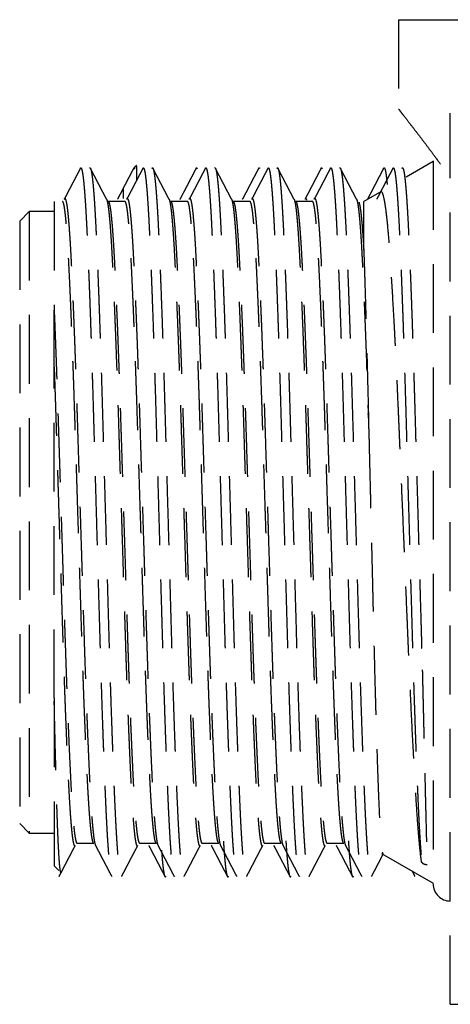
# Model space of a CAD drawing. Units: millimetres. Extents: x 35152 to 38271, y 314 to 2737.
# Drawn here: x 38176 to 38189, y 2398 to 2427 of the extents above; entities that cross this region are included whole.
import ezdxf

# ---------------------------------------------------------------- set-up
doc = ezdxf.new("R2010")
doc.units = ezdxf.units.MM
doc.linetypes.add('DASHED', pattern=[3, 2, -1])
doc.layers.add('1', color=7, linetype='Continuous')

msp = doc.modelspace()

# ---------------------------------------------------------------- linework, layer by layer
at = {"layer": '1', "linetype": 'DASHED'}
for p, q in [((38187.365, 2426.819), (38187.365, 2424.136)), ((38187.365, 2426.819), (38206.365, 2426.819)), ((38188.865, 2398.219), (38188.865, 2424.104)), ((38188.365, 2422.719), (38188.365, 2401.719)), ((38188.365, 2422.697), (38187.581, 2422.244)), ((38186.809, 2421.798), (38186.352, 2421.535)), ((38177.365, 2421.535), (38177.365, 2418.378)), ((38179.424, 2421.535), (38178.934, 2421.535)), ((38181.238, 2421.535), (38180.749, 2421.535)), ((38183.052, 2421.535), (38182.563, 2421.535)), ((38184.866, 2421.535), (38184.377, 2421.535)), ((38186.352, 2420.132), (38186.352, 2421.535)), ((38176.64, 2421.244), (38176.365, 2420.969)), ((38177.365, 2421.244), (38176.64, 2421.244)), ((38176.64, 2421.244), (38176.64, 2403.194)), ((38176.365, 2420.969), (38176.365, 2403.469)), ((38177.365, 2407.11), (38177.365, 2402.242)), ((38176.365, 2403.469), (38176.64, 2403.194)), ((38176.64, 2403.194), (38177.365, 2403.194)), ((38178.027, 2402.903), (38178.516, 2402.903)), ((38179.841, 2402.903), (38180.331, 2402.903)), ((38181.656, 2402.903), (38182.145, 2402.903)), ((38183.47, 2402.903), (38183.959, 2402.903)), ((38185.284, 2402.903), (38185.774, 2402.903)), ((38186.87, 2402.604), (38188.365, 2401.742)), ((38177.365, 2402.242), (38177.498, 2402.108)), ((38188.865, 2398.219), (38193.973, 2398.219))]:
    msp.add_line(p, q, dxfattribs=at)
msp.add_arc((38188.865, 2401.719), 0.5, 180, 270, dxfattribs=at)
for points, degree, knots in [([(38187.365, 2424.219), (38187.365, 2424.219), (38187.373, 2424.209), (38187.418, 2424.152), (38187.516, 2424.027), (38187.679, 2423.818), (38187.874, 2423.565), (38188.083, 2423.29), (38188.293, 2423.011), (38188.526, 2422.696), (38188.703, 2422.453), (38188.809, 2422.305), (38188.837, 2422.266), (38188.855, 2422.241), (38188.865, 2422.228)], 3, [0, 0, 0, 0, 0.080052, 0.18033, 0.312362, 0.445016, 0.578907, 0.675692, 0.772849, 0.870591, 0.969126, 0.979421, 0.989713, 1, 1, 1, 1]), ([(38179.762, 2422.167), (38179.762, 2422.179), (38179.762, 2422.191), (38179.763, 2422.232), (38179.763, 2422.259), (38179.764, 2422.311), (38179.764, 2422.336), (38179.765, 2422.381), (38179.765, 2422.402), (38179.765, 2422.46), (38179.764, 2422.492), (38179.763, 2422.53), (38179.762, 2422.541), (38179.761, 2422.559), (38179.76, 2422.566), (38179.758, 2422.576), (38179.756, 2422.58), (38179.753, 2422.582), (38179.752, 2422.582), (38179.749, 2422.581), (38179.748, 2422.58), (38179.745, 2422.577), (38179.744, 2422.576), (38179.742, 2422.573), (38179.74, 2422.571), (38179.738, 2422.568), (38179.737, 2422.567), (38179.735, 2422.565), (38179.734, 2422.563), (38179.732, 2422.561), (38179.731, 2422.56), (38179.729, 2422.558), (38179.728, 2422.557), (38179.727, 2422.555), (38179.726, 2422.554), (38179.725, 2422.553), (38179.725, 2422.553), (38179.724, 2422.552), (38179.723, 2422.551), (38179.722, 2422.55), (38179.722, 2422.55), (38179.721, 2422.549), (38179.72, 2422.548), (38179.719, 2422.547), (38179.719, 2422.547), (38179.717, 2422.545), (38179.717, 2422.545), (38179.716, 2422.544), (38179.715, 2422.543), (38179.714, 2422.542), (38179.713, 2422.542), (38179.711, 2422.54), (38179.71, 2422.539), (38179.708, 2422.537), (38179.706, 2422.535), (38179.704, 2422.533), (38179.7, 2422.53), (38179.697, 2422.528), (38179.691, 2422.523), (38179.688, 2422.52), (38179.684, 2422.516)], 3, [0, 0, 0, 0, 0.035003, 0.035003, 0.12273, 0.12273, 0.210457, 0.210457, 0.298184, 0.298184, 0.473638, 0.473638, 0.561365, 0.561365, 0.649092, 0.649092, 0.736819, 0.736819, 0.780683, 0.780683, 0.824546, 0.824546, 0.846478, 0.846478, 0.86841, 0.86841, 0.879375, 0.879375, 0.890341, 0.890341, 0.895824, 0.895824, 0.901307, 0.901307, 0.902678, 0.902678, 0.904049, 0.904049, 0.904734, 0.904734, 0.905419, 0.905419, 0.906105, 0.906105, 0.90679, 0.90679, 0.908161, 0.908161, 0.909532, 0.909532, 0.912273, 0.912273, 0.917756, 0.917756, 0.923239, 0.934205, 0.934205, 0.956137, 0.956137, 1, 1, 1, 1]), ([(38179.365, 2421.915), (38179.365, 2421.916), (38179.365, 2421.914), (38179.365, 2421.898), (38179.365, 2421.858), (38179.365, 2421.781), (38179.365, 2421.773), (38179.365, 2421.754), (38179.365, 2421.725), (38179.365, 2421.692), (38179.365, 2421.655), (38179.365, 2421.642), (38179.365, 2421.628)], 3, [0, 0, 0, 0, 0.134731, 0.134731, 0.663826, 0.663826, 0.729963, 0.729963, 0.7961, 0.928374, 0.928374, 1, 1, 1, 1]), ([(38188.027, 2402.365), (38188.011, 2402.482), (38187.996, 2402.619), (38187.973, 2402.854), (38187.965, 2402.936), (38187.953, 2403.068), (38187.949, 2403.113), (38187.942, 2403.206), (38187.938, 2403.253), (38187.919, 2403.496), (38187.904, 2403.707), (38187.874, 2404.16), (38187.859, 2404.403), (38187.837, 2404.791), (38187.829, 2404.925), (38187.817, 2405.131), (38187.813, 2405.201), (38187.806, 2405.343), (38187.802, 2405.415), (38187.782, 2405.779), (38187.766, 2406.081), (38187.735, 2406.707), (38187.72, 2407.031), (38187.696, 2407.534), (38187.689, 2407.704), (38187.677, 2407.963), (38187.671, 2408.094), (38187.665, 2408.226), (38187.661, 2408.315), (38187.659, 2408.359), (38187.65, 2408.582), (38187.642, 2408.761), (38187.627, 2409.121), (38187.62, 2409.302), (38187.597, 2409.849), (38187.582, 2410.218), (38187.558, 2410.778), (38187.55, 2410.966), (38187.539, 2411.249), (38187.533, 2411.391), (38187.527, 2411.534), (38187.523, 2411.629), (38187.521, 2411.677), (38187.503, 2412.106), (38187.487, 2412.484), (38187.455, 2413.234), (38187.439, 2413.607), (38187.416, 2414.161), (38187.408, 2414.345), (38187.396, 2414.62), (38187.39, 2414.757), (38187.385, 2414.893), (38187.381, 2414.984), (38187.379, 2415.03), (38187.369, 2415.256), (38187.361, 2415.435), (38187.346, 2415.787), (38187.338, 2415.961), (38187.315, 2416.474), (38187.299, 2416.806), (38187.275, 2417.289), (38187.267, 2417.448), (38187.255, 2417.682), (38187.251, 2417.76), (38187.243, 2417.913), (38187.239, 2417.989), (38187.218, 2418.365), (38187.202, 2418.649), (38187.17, 2419.186), (38187.154, 2419.439), (38187.131, 2419.794), (38187.123, 2419.908), (38187.111, 2420.074), (38187.107, 2420.128), (38187.102, 2420.208), (38187.1, 2420.234), (38187.096, 2420.286), (38187.094, 2420.312), (38187.076, 2420.54), (38187.06, 2420.722), (38187.028, 2421.046), (38187.012, 2421.187), (38186.987, 2421.37), (38186.979, 2421.425), (38186.967, 2421.501), (38186.962, 2421.525), (38186.954, 2421.571), (38186.95, 2421.592), (38186.929, 2421.691), (38186.913, 2421.748), (38186.881, 2421.818), (38186.865, 2421.831), (38186.849, 2421.822), (38186.849, 2421.822), (38186.849, 2421.821)], 3, [0, 0, 0, 0, 0.039986, 0.039986, 0.059978, 0.059978, 0.069975, 0.069975, 0.079971, 0.079971, 0.119957, 0.119957, 0.159942, 0.159942, 0.179935, 0.179935, 0.189932, 0.189932, 0.199928, 0.199928, 0.239914, 0.239914, 0.279899, 0.279899, 0.299892, 0.299892, 0.309888, 0.314887, 0.314887, 0.319885, 0.319885, 0.339878, 0.339878, 0.35987, 0.35987, 0.399856, 0.399856, 0.419849, 0.419849, 0.429845, 0.434843, 0.434843, 0.439842, 0.439842, 0.479827, 0.479827, 0.519813, 0.519813, 0.539805, 0.539805, 0.549802, 0.5548, 0.5548, 0.559798, 0.559798, 0.579791, 0.579791, 0.599784, 0.599784, 0.639769, 0.639769, 0.659762, 0.659762, 0.669759, 0.669759, 0.679755, 0.679755, 0.719741, 0.719741, 0.759726, 0.759726, 0.779719, 0.779719, 0.789715, 0.789715, 0.794714, 0.794714, 0.799712, 0.799712, 0.839697, 0.839697, 0.879683, 0.879683, 0.899676, 0.899676, 0.909672, 0.909672, 0.919669, 0.919669, 0.959654, 0.959654, 0.99964, 0.99964, 1, 1, 1, 1]), ([(38186.352, 2420.132), (38186.355, 2420.055), (38186.358, 2419.975), (38186.362, 2419.851), (38186.364, 2419.809), (38186.367, 2419.723), (38186.368, 2419.68), (38186.375, 2419.459), (38186.381, 2419.272), (38186.393, 2418.879), (38186.4, 2418.673), (38186.409, 2418.348), (38186.412, 2418.238), (38186.418, 2418.011), (38186.422, 2417.896), (38186.432, 2417.541), (38186.438, 2417.298), (38186.451, 2416.799), (38186.458, 2416.542), (38186.471, 2416.017), (38186.478, 2415.747), (38186.486, 2415.402), (38186.488, 2415.333), (38186.491, 2415.193), (38186.496, 2414.983), (38186.501, 2414.77), (38186.505, 2414.627)], 3, [0, 0, 0, 0, 0.0625, 0.0625, 0.09375, 0.09375, 0.125, 0.125, 0.25, 0.25, 0.375, 0.375, 0.4375, 0.4375, 0.5, 0.5, 0.625, 0.625, 0.75, 0.75, 0.875, 0.875, 0.90625, 0.90625, 0.9375, 1, 1, 1, 1]), ([(38177.365, 2416.728), (38177.365, 2416.875), (38177.365, 2417.021), (38177.365, 2417.236), (38177.365, 2417.307), (38177.365, 2417.448), (38177.365, 2417.517), (38177.365, 2417.862), (38177.365, 2418.126), (38177.365, 2418.378)], 3, [0, 0, 0, 0, 0.25, 0.25, 0.375, 0.375, 0.5, 0.5, 1, 1, 1, 1]), ([(38177.365, 2407.11), (38177.365, 2407.483), (38177.365, 2407.866), (38177.365, 2408.453), (38177.365, 2408.651), (38177.365, 2409.051), (38177.365, 2409.253), (38177.365, 2409.56), (38177.365, 2409.715), (38177.365, 2409.871), (38177.365, 2409.975), (38177.365, 2410.027), (38177.365, 2410.288), (38177.365, 2410.496), (38177.365, 2411.122), (38177.365, 2411.539), (38177.365, 2412.374), (38177.365, 2412.792), (38177.365, 2413.261), (38177.365, 2413.314), (38177.365, 2413.418), (38177.365, 2413.574), (38177.365, 2413.728), (38177.365, 2414.035), (38177.365, 2414.44), (38177.365, 2414.836), (38177.365, 2415.227), (38177.365, 2415.421), (38177.365, 2415.803), (38177.365, 2415.992), (38177.365, 2416.271), (38177.365, 2416.364), (38177.365, 2416.547), (38177.365, 2416.638), (38177.365, 2416.728)], 3, [0, 0, 0, 0, 0.125, 0.125, 0.1875, 0.1875, 0.25, 0.25, 0.28125, 0.296875, 0.296875, 0.3125, 0.3125, 0.375, 0.375, 0.5, 0.5, 0.625, 0.625, 0.640625, 0.640625, 0.65625, 0.6875, 0.6875, 0.75, 0.8125, 0.8125, 0.875, 0.875, 0.9375, 0.9375, 0.96875, 0.96875, 1, 1, 1, 1]), ([(38186.505, 2414.627), (38186.513, 2414.28), (38186.522, 2413.928), (38186.534, 2413.397), (38186.539, 2413.219), (38186.545, 2412.951), (38186.548, 2412.816), (38186.552, 2412.681), (38186.554, 2412.591), (38186.555, 2412.546), (38186.564, 2412.141), (38186.573, 2411.783), (38186.59, 2411.072), (38186.598, 2410.719), (38186.611, 2410.193), (38186.615, 2410.018), (38186.621, 2409.757), (38186.624, 2409.626), (38186.627, 2409.496), (38186.629, 2409.41), (38186.631, 2409.367), (38186.64, 2408.979), (38186.648, 2408.643), (38186.665, 2407.989), (38186.673, 2407.671), (38186.686, 2407.208), (38186.69, 2407.055), (38186.696, 2406.83), (38186.698, 2406.755), (38186.703, 2406.608), (38186.705, 2406.534), (38186.715, 2406.172), (38186.724, 2405.896), (38186.741, 2405.374), (38186.749, 2405.128), (38186.761, 2404.779), (38186.765, 2404.666), (38186.771, 2404.502), (38186.773, 2404.449), (38186.777, 2404.343), (38186.779, 2404.292), (38186.79, 2404.038), (38186.798, 2403.854), (38186.814, 2403.522), (38186.823, 2403.373), (38186.835, 2403.178), (38186.84, 2403.117), (38186.846, 2403.033), (38186.848, 2403.006), (38186.852, 2402.955), (38186.854, 2402.93), (38186.865, 2402.813), (38186.873, 2402.741), (38186.89, 2402.634), (38186.898, 2402.601), (38186.908, 2402.584), (38186.91, 2402.582), (38186.911, 2402.581)], 3, [0, 0, 0, 0, 0.061592, 0.061592, 0.092387, 0.092387, 0.107785, 0.115484, 0.115484, 0.123183, 0.123183, 0.184775, 0.184775, 0.246366, 0.246366, 0.277162, 0.277162, 0.29256, 0.300259, 0.300259, 0.307958, 0.307958, 0.369549, 0.369549, 0.431141, 0.431141, 0.461937, 0.461937, 0.477335, 0.477335, 0.492732, 0.492732, 0.554324, 0.554324, 0.615915, 0.615915, 0.646711, 0.646711, 0.662109, 0.662109, 0.677507, 0.677507, 0.739099, 0.739099, 0.80069, 0.80069, 0.831486, 0.831486, 0.846884, 0.846884, 0.862282, 0.862282, 0.923873, 0.923873, 0.985465, 0.985465, 1, 1, 1, 1]), ([(38188.052, 2407.936), (38188.056, 2407.768), (38188.06, 2407.602), (38188.068, 2407.274), (38188.072, 2407.113), (38188.077, 2406.874), (38188.079, 2406.796), (38188.083, 2406.639), (38188.085, 2406.561), (38188.09, 2406.331), (38188.094, 2406.18), (38188.099, 2405.957), (38188.101, 2405.884), (38188.105, 2405.739), (38188.11, 2405.523), (38188.115, 2405.315), (38188.121, 2405.044), (38188.124, 2404.911), (38188.131, 2404.653), (38188.134, 2404.528), (38188.138, 2404.345), (38188.139, 2404.285), (38188.142, 2404.167), (38188.144, 2404.109), (38188.148, 2403.938), (38188.15, 2403.828), (38188.158, 2403.51), (38188.163, 2403.313), (38188.17, 2403.045), (38188.172, 2402.96), (38188.175, 2402.839), (38188.176, 2402.799), (38188.178, 2402.723), (38188.179, 2402.686), (38188.182, 2402.578), (38188.183, 2402.511), (38188.186, 2402.386), (38188.188, 2402.328), (38188.189, 2402.275)], 3, [0, 0, 0, 0, 0.0625, 0.0625, 0.125, 0.125, 0.15625, 0.15625, 0.1875, 0.1875, 0.25, 0.25, 0.28125, 0.28125, 0.3125, 0.375, 0.375, 0.4375, 0.4375, 0.5, 0.5, 0.53125, 0.53125, 0.5625, 0.5625, 0.625, 0.625, 0.75, 0.75, 0.8125, 0.8125, 0.84375, 0.84375, 0.875, 0.875, 0.9375, 0.9375, 1, 1, 1, 1]), ([(38177.571, 2402.05), (38177.569, 2402.046), (38177.567, 2402.044), (38177.559, 2402.041), (38177.553, 2402.058), (38177.54, 2402.127), (38177.533, 2402.181), (38177.525, 2402.271), (38177.522, 2402.299), (38177.52, 2402.331), (38177.518, 2402.353), (38177.517, 2402.364), (38177.513, 2402.42), (38177.509, 2402.47), (38177.499, 2402.633), (38177.486, 2402.884), (38177.472, 2403.202), (38177.462, 2403.467), (38177.459, 2403.559), (38177.455, 2403.68), (38177.454, 2403.705), (38177.452, 2403.754), (38177.451, 2403.78), (38177.449, 2403.855), (38177.447, 2403.907), (38177.439, 2404.168), (38177.433, 2404.39), (38177.419, 2404.863), (38177.413, 2405.112), (38177.403, 2405.507), (38177.399, 2405.642), (38177.394, 2405.85), (38177.392, 2405.92), (38177.389, 2406.063), (38177.387, 2406.135), (38177.378, 2406.497), (38177.372, 2406.798), (38177.365, 2407.11)], 3, [0, 0, 0, 0, 0.027733, 0.027733, 0.12496, 0.12496, 0.222186, 0.222186, 0.246493, 0.258646, 0.258646, 0.2708, 0.2708, 0.319413, 0.319413, 0.41664, 0.513866, 0.513866, 0.56248, 0.56248, 0.574633, 0.574633, 0.586786, 0.586786, 0.611093, 0.611093, 0.70832, 0.70832, 0.805547, 0.805547, 0.85416, 0.85416, 0.878467, 0.878467, 0.902773, 0.902773, 1, 1, 1, 1]), ([(38188.189, 2402.275), (38188.178, 2402.274), (38188.147, 2402.274), (38188.107, 2402.284), (38188.072, 2402.304), (38188.044, 2402.333), (38188.034, 2402.35)], 2, [0, 0, 0, 0.117535, 0.338151, 0.558768, 0.779384, 1, 1, 1])]:
    msp.add_open_spline(points, degree=degree, knots=knots, dxfattribs=at)
for points, degree in [([(38178.125, 2422.502), (38177.891, 2422.054), (38177.658, 2421.607)], 2), ([(38178.886, 2421.607), (38178.652, 2422.054), (38178.419, 2422.502)], 2), ([(38179.669, 2422.5), (38179.436, 2422.052), (38179.203, 2421.605)], 2), ([(38179.939, 2422.502), (38179.706, 2422.054), (38179.472, 2421.607)], 2), ([(38179.684, 2422.516), (38179.674, 2422.505), (38179.663, 2422.488), (38179.653, 2422.468)], 3), ([(38180.7, 2421.607), (38180.467, 2422.054), (38180.233, 2422.502)], 2), ([(38181.484, 2422.5), (38181.25, 2422.052), (38181.017, 2421.605)], 2), ([(38181.753, 2422.502), (38181.52, 2422.054), (38181.287, 2421.607)], 2), ([(38182.514, 2421.607), (38182.281, 2422.054), (38182.048, 2422.502)], 2), ([(38183.298, 2422.5), (38183.065, 2422.052), (38182.831, 2421.605)], 2), ([(38183.567, 2422.502), (38183.334, 2422.054), (38183.101, 2421.607)], 2), ([(38184.328, 2421.607), (38184.095, 2422.054), (38183.862, 2422.502)], 2), ([(38185.112, 2422.5), (38184.879, 2422.052), (38184.646, 2421.605)], 2), ([(38185.382, 2422.502), (38185.148, 2422.054), (38184.915, 2421.607)], 2), ([(38186.143, 2421.607), (38185.909, 2422.054), (38185.676, 2422.502)], 2), ([(38186.926, 2422.5), (38186.693, 2422.052), (38186.46, 2421.605)], 2), ([(38187.196, 2422.502), (38186.963, 2422.054), (38186.729, 2421.607)], 2), ([(38177.512, 2401.936), (38177.745, 2402.384), (38177.978, 2402.831)], 2), ([(38178.565, 2402.831), (38178.798, 2402.384), (38179.032, 2401.936)], 2), ([(38179.326, 2401.936), (38179.559, 2402.384), (38179.793, 2402.831)], 2), ([(38180.11, 2402.833), (38180.343, 2402.386), (38180.576, 2401.938)], 2), ([(38180.379, 2402.831), (38180.613, 2402.384), (38180.846, 2401.936)], 2), ([(38181.14, 2401.936), (38181.374, 2402.384), (38181.607, 2402.831)], 2), ([(38181.924, 2402.833), (38182.157, 2402.386), (38182.391, 2401.938)], 2), ([(38182.194, 2402.831), (38182.427, 2402.384), (38182.66, 2401.936)], 2), ([(38182.955, 2401.936), (38183.188, 2402.384), (38183.421, 2402.831)], 2), ([(38183.738, 2402.833), (38183.972, 2402.386), (38184.205, 2401.938)], 2), ([(38184.008, 2402.831), (38184.241, 2402.384), (38184.475, 2401.936)], 2), ([(38184.769, 2401.936), (38185.002, 2402.384), (38185.236, 2402.831)], 2), ([(38185.553, 2402.833), (38185.786, 2402.386), (38186.019, 2401.938)], 2), ([(38185.822, 2402.831), (38186.056, 2402.384), (38186.289, 2401.936)], 2), ([(38186.583, 2401.936), (38186.75, 2402.257), (38186.917, 2402.577)], 2), ([(38188.034, 2402.35), (38188.027, 2402.365)], 1), ([(38187.752, 2402.095), (38187.793, 2402.017), (38187.834, 2401.938)], 2)]:
    msp.add_open_spline(points, degree=degree, dxfattribs=at)
for points, weights, knots in [([(38178.125, 2422.503), (38178.132, 2422.516), (38178.139, 2422.516), (38178.23, 2422.516), (38178.321, 2420.55), (38178.412, 2418.583), (38178.502, 2415.401), (38178.593, 2412.219), (38178.684, 2409.037), (38178.774, 2405.855), (38178.865, 2403.888), (38178.956, 2401.922), (38179.047, 2401.922), (38179.054, 2401.922), (38179.061, 2401.936)], [0.992553701157, 0.995940074486, 1, 0.951056516295, 1, 0.951056516295, 1, 0.951056516295, 1, 0.951056516295, 1, 0.951056516295, 1, 0.995875350446, 0.992445900035], [0, 0, 0, 0.016053, 0.016053, 0.209581, 0.209581, 0.403108, 0.403108, 0.596636, 0.596636, 0.790163, 0.790163, 0.983691, 0.983691, 1, 1, 1]), ([(38178.389, 2422.502), (38178.397, 2422.516), (38178.404, 2422.516), (38178.495, 2422.516), (38178.586, 2420.55), (38178.676, 2418.583), (38178.767, 2415.401), (38178.858, 2412.219), (38178.948, 2409.037), (38179.039, 2405.855), (38179.13, 2403.888), (38179.221, 2401.922), (38179.311, 2401.922), (38179.319, 2401.922), (38179.326, 2401.936)], [0.992488264778, 0.995900810861, 1, 0.951056516295, 1, 0.951056516295, 1, 0.951056516295, 1, 0.951056516295, 1, 0.951056516295, 1, 0.995853079272, 0.992408885453], [0, 0, 0, 0.016205, 0.016205, 0.209685, 0.209685, 0.403165, 0.403165, 0.596646, 0.596646, 0.790126, 0.790126, 0.983607, 0.983607, 1, 1, 1]), ([(38179.939, 2422.503), (38179.947, 2422.516), (38179.954, 2422.516), (38180.044, 2422.516), (38180.135, 2420.55), (38180.226, 2418.583), (38180.317, 2415.401), (38180.407, 2412.219), (38180.498, 2409.037), (38180.589, 2405.855), (38180.679, 2403.888), (38180.77, 2401.922), (38180.861, 2401.922), (38180.868, 2401.922), (38180.876, 2401.936)], [0.992568935107, 0.995949204441, 1, 0.951056516295, 1, 0.951056516295, 1, 0.951056516295, 1, 0.951056516295, 1, 0.951056516295, 1, 0.995866220996, 0.992430722032], [0, 0, 0, 0.016017, 0.016017, 0.209545, 0.209545, 0.403072, 0.403072, 0.5966, 0.5966, 0.790127, 0.790127, 0.983655, 0.983655, 1, 1, 1]), ([(38180.204, 2422.502), (38180.211, 2422.516), (38180.218, 2422.516), (38180.309, 2422.516), (38180.4, 2420.55), (38180.491, 2418.583), (38180.581, 2415.401), (38180.672, 2412.219), (38180.763, 2409.037), (38180.853, 2405.855), (38180.944, 2403.888), (38181.035, 2401.922), (38181.126, 2401.922), (38181.133, 2401.922), (38181.14, 2401.936)], [0.992514195244, 0.995916378898, 1, 0.951056516295, 1, 0.951056516295, 1, 0.951056516295, 1, 0.951056516295, 1, 0.951056516295, 1, 0.995881107423, 0.992455474695], [0, 0, 0, 0.016146, 0.016146, 0.20966, 0.20966, 0.403173, 0.403173, 0.596687, 0.596687, 0.790201, 0.790201, 0.983715, 0.983715, 1, 1, 1]), ([(38181.754, 2422.503), (38181.761, 2422.516), (38181.768, 2422.516), (38181.859, 2422.516), (38181.949, 2420.55), (38182.04, 2418.583), (38182.131, 2415.401), (38182.222, 2412.219), (38182.312, 2409.037), (38182.403, 2405.855), (38182.494, 2403.888), (38182.584, 2401.922), (38182.675, 2401.922), (38182.683, 2401.922), (38182.69, 2401.936)], [0.992584203014, 0.995958350654, 1, 0.951056516295, 1, 0.951056516295, 1, 0.951056516295, 1, 0.951056516295, 1, 0.951056516295, 1, 0.99585710756, 0.992415577445], [0, 0, 0, 0.015981, 0.015981, 0.209509, 0.209509, 0.403036, 0.403036, 0.596564, 0.596564, 0.790091, 0.790091, 0.983619, 0.983619, 1, 1, 1]), ([(38182.018, 2422.502), (38182.025, 2422.516), (38182.033, 2422.516), (38182.123, 2422.516), (38182.214, 2420.55), (38182.305, 2418.583), (38182.396, 2415.401), (38182.486, 2412.219), (38182.577, 2409.037), (38182.668, 2405.855), (38182.758, 2403.888), (38182.849, 2401.922), (38182.94, 2401.922), (38182.947, 2401.922), (38182.954, 2401.936)], [0.992467423101, 0.995888289384, 1, 0.951056516295, 1, 0.951056516295, 1, 0.951056516295, 1, 0.951056516295, 1, 0.951056516295, 1, 0.995909287907, 0.992502381876], [0, 0, 0, 0.016257, 0.016257, 0.209771, 0.209771, 0.403285, 0.403285, 0.596798, 0.596798, 0.790312, 0.790312, 0.983826, 0.983826, 1, 1, 1]), ([(38183.568, 2422.502), (38183.575, 2422.516), (38183.582, 2422.516), (38183.673, 2422.516), (38183.764, 2420.55), (38183.854, 2418.583), (38183.945, 2415.401), (38184.036, 2412.219), (38184.127, 2409.037), (38184.217, 2405.855), (38184.308, 2403.888), (38184.399, 2401.922), (38184.489, 2401.922), (38184.497, 2401.922), (38184.504, 2401.936)], [0.99252672749, 0.995923898702, 1, 0.951056516295, 1, 0.951056516295, 1, 0.951056516295, 1, 0.951056516295, 1, 0.951056516295, 1, 0.995891633906, 0.992472988718], [0, 0, 0, 0.016117, 0.016117, 0.209645, 0.209645, 0.403172, 0.403172, 0.5967, 0.5967, 0.790228, 0.790228, 0.983755, 0.983755, 1, 1, 1]), ([(38183.832, 2422.502), (38183.84, 2422.516), (38183.847, 2422.516), (38183.938, 2422.516), (38184.028, 2420.55), (38184.119, 2418.583), (38184.21, 2415.401), (38184.301, 2412.219), (38184.391, 2409.037), (38184.482, 2405.855), (38184.573, 2403.888), (38184.663, 2401.922), (38184.754, 2401.922), (38184.761, 2401.922), (38184.769, 2401.935)], [0.992420753119, 0.995860222543, 1, 0.951056516295, 1, 0.951056516295, 1, 0.951056516295, 1, 0.951056516295, 1, 0.951056516295, 1, 0.995937361462, 0.992549175604], [0, 0, 0, 0.016368, 0.016368, 0.209882, 0.209882, 0.403396, 0.403396, 0.596909, 0.596909, 0.790423, 0.790423, 0.983937, 0.983937, 1, 1, 1]), ([(38185.382, 2422.502), (38185.389, 2422.516), (38185.397, 2422.516), (38185.487, 2422.516), (38185.578, 2420.55), (38185.669, 2418.583), (38185.759, 2415.401), (38185.85, 2412.219), (38185.941, 2409.037), (38186.032, 2405.855), (38186.122, 2403.888), (38186.213, 2401.922), (38186.304, 2401.922), (38186.311, 2401.922), (38186.318, 2401.936)], [0.992469514026, 0.995889545939, 1, 0.951056516295, 1, 0.951056516295, 1, 0.951056516295, 1, 0.951056516295, 1, 0.951056516295, 1, 0.995882346396, 0.992457535635], [0, 0, 0, 0.01625, 0.01625, 0.209745, 0.209745, 0.403239, 0.403239, 0.596733, 0.596733, 0.790227, 0.790227, 0.983721, 0.983721, 1, 1, 1]), ([(38185.647, 2422.502), (38185.654, 2422.516), (38185.661, 2422.516), (38185.752, 2422.516), (38185.843, 2420.55), (38185.933, 2418.583), (38186.024, 2415.401), (38186.115, 2412.219), (38186.206, 2409.037), (38186.296, 2405.855), (38186.387, 2403.888), (38186.478, 2401.922), (38186.568, 2401.922), (38186.576, 2401.922), (38186.583, 2401.936)], [0.99244664445, 0.995875798101, 1, 0.951056516295, 1, 0.951056516295, 1, 0.951056516295, 1, 0.951056516295, 1, 0.951056516295, 1, 0.995921730061, 0.992523112833], [0, 0, 0, 0.016306, 0.016306, 0.20982, 0.20982, 0.403334, 0.403334, 0.596848, 0.596848, 0.790361, 0.790361, 0.983875, 0.983875, 1, 1, 1]), ([(38187.196, 2422.502), (38187.204, 2422.516), (38187.211, 2422.516), (38187.302, 2422.516), (38187.392, 2420.55), (38187.483, 2418.583), (38187.574, 2415.401), (38187.664, 2412.219), (38187.755, 2409.037), (38187.846, 2405.855), (38187.937, 2403.888), (38187.984, 2402.853), (38188.035, 2402.351)], [0.992484778032, 0.995898716594, 1, 0.951056516295, 1, 0.951056516295, 1, 0.951056516295, 1, 0.951056516295, 1, 0.973629009347, 0.975675658608], [0, 0, 0, 0.018128, 0.018128, 0.234456, 0.234456, 0.450784, 0.450784, 0.667113, 0.667113, 0.883441, 0.883441, 1, 1, 1]), ([(38187.461, 2422.502), (38187.468, 2422.516), (38187.476, 2422.516), (38187.566, 2422.516), (38187.657, 2420.55), (38187.748, 2418.583), (38187.838, 2415.401), (38187.929, 2412.219), (38188.02, 2409.037), (38188.036, 2408.474), (38188.052, 2407.936)], [0.992399901346, 0.995847669974, 1, 0.951056516295, 1, 0.951056516295, 1, 0.951056516295, 1, 0.990979369042, 0.985283870531], [0, 0, 0, 0.025952, 0.025952, 0.331842, 0.331842, 0.637732, 0.637732, 0.943622, 0.943622, 1, 1, 1]), ([(38177.66, 2421.61), (38177.667, 2421.623), (38177.674, 2421.623), (38177.765, 2421.623), (38177.856, 2419.827), (38177.946, 2418.031), (38178.037, 2415.125), (38178.128, 2412.219), (38178.219, 2409.313), (38178.309, 2406.407), (38178.4, 2404.611), (38178.483, 2402.973), (38178.567, 2402.828)], [0.992480302072, 0.995896027853, 1, 0.951056516295, 1, 0.951056516295, 1, 0.951056516295, 1, 0.951056516295, 1, 0.955156926288, 0.992486232134], [0, 0, 0, 0.01677, 0.01677, 0.216767, 0.216767, 0.416764, 0.416764, 0.616761, 0.616761, 0.816758, 0.816758, 1, 1, 1]), ([(38178.884, 2421.61), (38178.968, 2421.463), (38179.051, 2419.827), (38179.141, 2418.031), (38179.232, 2415.125), (38179.323, 2412.219), (38179.414, 2409.313), (38179.504, 2406.407), (38179.595, 2404.611), (38179.686, 2402.815), (38179.776, 2402.815), (38179.784, 2402.815), (38179.791, 2402.828)], [0.992386990927, 0.955216622159, 1, 0.951056516295, 1, 0.951056516295, 1, 0.951056516295, 1, 0.951056516295, 1, 0.99587667697, 0.992448105989], [0, 0, 0, 0.183028, 0.183028, 0.383058, 0.383058, 0.583088, 0.583088, 0.783118, 0.783118, 0.983148, 0.983148, 1, 1, 1]), ([(38179.474, 2421.61), (38179.481, 2421.623), (38179.489, 2421.623), (38179.579, 2421.623), (38179.67, 2419.827), (38179.761, 2418.031), (38179.851, 2415.125), (38179.942, 2412.219), (38180.033, 2409.313), (38180.124, 2406.407), (38180.214, 2404.611), (38180.297, 2402.974), (38180.381, 2402.828)], [0.992492167155, 0.995903154517, 1, 0.951056516295, 1, 0.951056516295, 1, 0.951056516295, 1, 0.951056516295, 1, 0.955188249852, 0.992434122061], [0, 0, 0, 0.016744, 0.016744, 0.216772, 0.216772, 0.416801, 0.416801, 0.616829, 0.616829, 0.816858, 0.816858, 1, 1, 1]), ([(38180.698, 2421.61), (38180.782, 2421.464), (38180.865, 2419.827), (38180.956, 2418.031), (38181.046, 2415.125), (38181.137, 2412.219), (38181.228, 2409.313), (38181.319, 2406.407), (38181.409, 2404.611), (38181.5, 2402.815), (38181.591, 2402.815), (38181.598, 2402.815), (38181.605, 2402.828)], [0.992445431444, 0.955181447641, 1, 0.951056516295, 1, 0.951056516295, 1, 0.951056516295, 1, 0.951056516295, 1, 0.995873322351, 0.992442527673], [0, 0, 0, 0.183143, 0.183143, 0.383141, 0.383141, 0.58314, 0.58314, 0.783139, 0.783139, 0.983137, 0.983137, 1, 1, 1]), ([(38181.288, 2421.61), (38181.296, 2421.623), (38181.303, 2421.623), (38181.394, 2421.623), (38181.484, 2419.827), (38181.575, 2418.031), (38181.666, 2415.125), (38181.756, 2412.219), (38181.847, 2409.313), (38181.938, 2406.407), (38182.029, 2404.611), (38182.111, 2402.975), (38182.195, 2402.828)], [0.992440013672, 0.995871810332, 1, 0.951056516295, 1, 0.951056516295, 1, 0.951056516295, 1, 0.951056516295, 1, 0.955219668244, 0.992381934782], [0, 0, 0, 0.016872, 0.016872, 0.2169, 0.2169, 0.416929, 0.416929, 0.616957, 0.616957, 0.816986, 0.816986, 1, 1, 1]), ([(38182.512, 2421.61), (38182.596, 2421.466), (38182.679, 2419.827), (38182.77, 2418.031), (38182.861, 2415.125), (38182.951, 2412.219), (38183.042, 2409.313), (38183.133, 2406.407), (38183.224, 2404.611), (38183.314, 2402.815), (38183.405, 2402.815), (38183.412, 2402.815), (38183.42, 2402.828)], [0.992503892229, 0.955146321659, 1, 0.951056516295, 1, 0.951056516295, 1, 0.951056516295, 1, 0.951056516295, 1, 0.995908436932, 0.992500964454], [0, 0, 0, 0.183286, 0.183286, 0.383285, 0.383285, 0.583283, 0.583283, 0.783282, 0.783282, 0.983281, 0.983281, 1, 1, 1]), ([(38183.102, 2421.61), (38183.11, 2421.623), (38183.117, 2421.623), (38183.208, 2421.623), (38183.299, 2419.827), (38183.389, 2418.031), (38183.48, 2415.125), (38183.571, 2412.219), (38183.661, 2409.313), (38183.752, 2406.407), (38183.843, 2404.611), (38183.926, 2402.975), (38184.01, 2402.828)], [0.992387783288, 0.995840371454, 1, 0.951056516295, 1, 0.951056516295, 1, 0.951056516295, 1, 0.951056516295, 1, 0.95521261915, 0.992393636606], [0, 0, 0, 0.016997, 0.016997, 0.216995, 0.216995, 0.416992, 0.416992, 0.616989, 0.616989, 0.816986, 0.816986, 1, 1, 1]), ([(38184.327, 2421.61), (38184.411, 2421.465), (38184.494, 2419.827), (38184.584, 2418.031), (38184.675, 2415.125), (38184.766, 2412.219), (38184.856, 2409.313), (38184.947, 2406.407), (38185.038, 2404.611), (38185.129, 2402.815), (38185.219, 2402.815), (38185.226, 2402.815), (38185.234, 2402.828)], [0.992498269926, 0.955149697171, 1, 0.951056516295, 1, 0.951056516295, 1, 0.951056516295, 1, 0.951056516295, 1, 0.995905062521, 0.99249534447], [0, 0, 0, 0.183273, 0.183273, 0.383271, 0.383271, 0.58327, 0.58327, 0.783268, 0.783268, 0.983267, 0.983267, 1, 1, 1]), ([(38184.917, 2421.61), (38184.924, 2421.623), (38184.931, 2421.623), (38185.022, 2421.623), (38185.113, 2419.827), (38185.204, 2418.031), (38185.294, 2415.125), (38185.385, 2412.219), (38185.476, 2409.313), (38185.566, 2406.407), (38185.657, 2404.611), (38185.74, 2402.975), (38185.824, 2402.828)], [0.992399723587, 0.995847562931, 1, 0.951056516295, 1, 0.951056516295, 1, 0.951056516295, 1, 0.951056516295, 1, 0.955205422997, 0.992405586744], [0, 0, 0, 0.016968, 0.016968, 0.216965, 0.216965, 0.416962, 0.416962, 0.616959, 0.616959, 0.816957, 0.816957, 1, 1, 1]), ([(38186.141, 2421.61), (38186.225, 2421.465), (38186.308, 2419.827), (38186.399, 2418.031), (38186.489, 2415.125), (38186.497, 2414.878), (38186.505, 2414.627)], [0.992492652075, 0.955153070569, 1, 0.951056516295, 1, 0.9956484565, 0.992070700618], [0, 0, 0, 0.45696, 0.45696, 0.955661, 0.955661, 1, 1, 1]), ([(38178.501, 2402.917), (38178.417, 2403.068), (38178.335, 2404.682), (38178.244, 2406.462), (38178.154, 2409.34), (38178.063, 2412.219), (38177.972, 2415.098), (38177.881, 2417.976), (38177.791, 2419.756), (38177.7, 2421.535), (38177.609, 2421.535)], [0.932491309036, 0.897982833418, 0.939913846013, 0.893911188006, 0.939913846013, 0.893911188006, 0.939913846013, 0.893911188006, 0.939913846013, 0.893916526713, 0.939903169839], [0, 0, 0, 0.185588, 0.185588, 0.389197, 0.389197, 0.592806, 0.592806, 0.796415, 0.796415, 1, 1, 1]), ([(38178.95, 2421.52), (38179.034, 2421.368), (38179.116, 2419.756), (38179.206, 2417.976), (38179.297, 2415.098), (38179.388, 2412.219), (38179.479, 2409.34), (38179.569, 2406.462), (38179.66, 2404.682), (38179.751, 2402.903), (38179.842, 2402.903), (38179.842, 2402.903)], [0.932430027803, 0.898020101307, 0.939913846013, 0.893911188006, 0.939913846013, 0.893911188006, 0.939913846013, 0.893911188006, 0.939913846013, 0.893911188006, 0.939881274683, 0.939848749477], [0, 0, 0, 0.185422, 0.185422, 0.389031, 0.389031, 0.592639, 0.592639, 0.796247, 0.796247, 0.999856, 1, 1, 1]), ([(38180.315, 2402.917), (38180.232, 2403.068), (38180.149, 2404.682), (38180.059, 2406.462), (38179.968, 2409.34), (38179.877, 2412.219), (38179.786, 2415.098), (38179.696, 2417.976), (38179.605, 2419.756), (38179.514, 2421.534), (38179.424, 2421.535)], [0.932493848952, 0.897981290364, 0.939913846013, 0.893911188006, 0.939913846013, 0.893911188006, 0.939913846013, 0.893911188006, 0.939913846013, 0.893918184713, 0.939899854728], [0, 0, 0, 0.185595, 0.185595, 0.389204, 0.389204, 0.592813, 0.592813, 0.796422, 0.796422, 1, 1, 1]), ([(38180.764, 2421.52), (38180.848, 2421.368), (38180.93, 2419.756), (38181.021, 2417.976), (38181.111, 2415.098), (38181.202, 2412.219), (38181.293, 2409.34), (38181.384, 2406.462), (38181.474, 2404.682), (38181.565, 2402.903), (38181.656, 2402.903), (38181.656, 2402.903)], [0.932428953011, 0.898020755593, 0.939913846013, 0.893911188006, 0.939913846013, 0.893911188006, 0.939913846013, 0.893911188006, 0.939913846013, 0.893911188006, 0.939880416708, 0.939847035987], [0, 0, 0, 0.185419, 0.185419, 0.389027, 0.389027, 0.592636, 0.592636, 0.796244, 0.796244, 0.999852, 1, 1, 1]), ([(38182.129, 2402.918), (38182.046, 2403.069), (38181.964, 2404.682), (38181.873, 2406.462), (38181.782, 2409.34), (38181.691, 2412.219), (38181.601, 2415.098), (38181.51, 2417.976), (38181.419, 2419.756), (38181.329, 2421.534), (38181.238, 2421.535)], [0.932437786314, 0.898015378942, 0.939913846013, 0.893911188006, 0.939913846013, 0.893911188006, 0.939913846013, 0.893911188006, 0.939913846013, 0.893919576101, 0.939897072882], [0, 0, 0, 0.185473, 0.185473, 0.389114, 0.389114, 0.592755, 0.592755, 0.796396, 0.796396, 1, 1, 1]), ([(38182.578, 2421.521), (38182.662, 2421.37), (38182.744, 2419.756), (38182.835, 2417.976), (38182.926, 2415.098), (38183.016, 2412.219), (38183.107, 2409.34), (38183.198, 2406.462), (38183.289, 2404.682), (38183.379, 2402.903), (38183.47, 2402.903)], [0.932486603333, 0.897985692568, 0.939913846013, 0.893911188006, 0.939913846013, 0.893911188006, 0.939913846013, 0.893911188006, 0.939913846013, 0.893912887454, 0.939910447243], [0, 0, 0, 0.185574, 0.185574, 0.389183, 0.389183, 0.592791, 0.592791, 0.796399, 0.796399, 1, 1, 1]), ([(38183.944, 2402.918), (38183.86, 2403.069), (38183.778, 2404.682), (38183.687, 2406.462), (38183.596, 2409.34), (38183.506, 2412.219), (38183.415, 2415.098), (38183.324, 2417.976), (38183.234, 2419.756), (38183.143, 2421.535), (38183.052, 2421.535), (38183.052, 2421.535)], [0.932440306185, 0.898013845429, 0.939913846013, 0.893911188006, 0.939913846013, 0.893911188006, 0.939913846013, 0.893911188006, 0.939913846013, 0.893911188006, 0.939888169849, 0.939862522347], [0, 0, 0, 0.18545, 0.18545, 0.389059, 0.389059, 0.592668, 0.592668, 0.796277, 0.796277, 0.999886, 1, 1, 1]), ([(38184.393, 2421.521), (38184.476, 2421.37), (38184.559, 2419.756), (38184.649, 2417.976), (38184.74, 2415.098), (38184.831, 2412.219), (38184.921, 2409.34), (38185.012, 2406.462), (38185.103, 2404.682), (38185.194, 2402.903), (38185.284, 2402.903)], [0.932485519505, 0.897986351154, 0.939913846013, 0.893911188006, 0.939913846013, 0.893911188006, 0.939913846013, 0.893911188006, 0.939913846013, 0.893912295813, 0.939911630453], [0, 0, 0, 0.185572, 0.185572, 0.38918, 0.38918, 0.592788, 0.592788, 0.796397, 0.796397, 1, 1, 1]), ([(38185.758, 2402.918), (38185.674, 2403.069), (38185.592, 2404.682), (38185.501, 2406.462), (38185.411, 2409.34), (38185.32, 2412.219), (38185.229, 2415.098), (38185.139, 2417.976), (38185.048, 2419.756), (38184.957, 2421.535), (38184.866, 2421.535), (38184.866, 2421.535)], [0.932442826995, 0.898012311468, 0.939913846013, 0.893911188006, 0.939913846013, 0.893911188006, 0.939913846013, 0.893911188006, 0.939913846013, 0.893911188006, 0.939889827552, 0.939865834171], [0, 0, 0, 0.185457, 0.185457, 0.389066, 0.389066, 0.592676, 0.592676, 0.796285, 0.796285, 0.999894, 1, 1, 1]), ([(38177.365, 2418.378), (38177.425, 2416.931), (38177.483, 2415.098), (38177.574, 2412.219), (38177.664, 2409.34), (38177.755, 2406.462), (38177.846, 2404.682), (38177.936, 2402.903), (38178.027, 2402.903), (38178.027, 2402.903)], [0.918938838892, 0.910085504757, 0.939913846013, 0.893911188006, 0.939913846013, 0.893911188006, 0.939913846013, 0.893911188006, 0.939881835098, 0.939849868733], [0, 0, 0, 0.177689, 0.177689, 0.451729, 0.451729, 0.725769, 0.725769, 0.999809, 1, 1, 1]), ([(38177.365, 2416.728), (38177.392, 2415.958), (38177.418, 2415.125), (38177.509, 2412.219), (38177.599, 2409.313), (38177.69, 2406.407), (38177.781, 2404.611), (38177.871, 2402.815), (38177.962, 2402.815), (38177.969, 2402.815), (38177.977, 2402.828)], [0.979553921447, 0.985453730079, 1, 0.951056516295, 1, 0.951056516295, 1, 0.951056516295, 1, 0.995841700416, 0.992389989499], [0, 0, 0, 0.087874, 0.087874, 0.383543, 0.383543, 0.679211, 0.679211, 0.97488, 0.97488, 1, 1, 1]), ([(38180.481, 2402.7), (38180.492, 2402.549), (38180.502, 2402.426), (38180.554, 2401.833), (38180.609, 2401.937)], [0.98934801206, 0.993918294858, 1, 0.971348197657, 0.976242261499], [0, 0, 0, 0.175096, 0.175096, 1, 1, 1]), ([(38182.277, 2402.962), (38182.297, 2402.648), (38182.317, 2402.426), (38182.369, 2401.832), (38182.423, 2401.937)], [0.983030281693, 0.989077707714, 1, 0.971308937964, 0.976255736515], [0, 0, 0, 0.275722, 0.275722, 1, 1, 1]), ([(38184.091, 2402.963), (38184.111, 2402.648), (38184.131, 2402.426), (38184.183, 2401.833), (38184.238, 2401.937)], [0.983020857188, 0.989069194213, 1, 0.971317398698, 0.976252821908], [0, 0, 0, 0.275937, 0.275937, 1, 1, 1]), ([(38185.906, 2402.963), (38185.926, 2402.648), (38185.945, 2402.426), (38185.997, 2401.834), (38186.052, 2401.937)], [0.983011440802, 0.989060682696, 1, 0.971373806996, 0.976233539548], [0, 0, 0, 0.276486, 0.276486, 1, 1, 1])]:
    msp.add_rational_spline(points, weights, degree=2, knots=knots, dxfattribs=at)
for points, weights in [([(38179.684, 2422.516), (38179.693, 2422.518), (38179.702, 2422.501)], [0.975535079327, 0.975458400448, 0.976243691349]), ([(38181.485, 2422.502), (38181.5, 2422.531), (38181.516, 2422.501)], [0.976215494966, 0.974820468479, 0.97625721533]), ([(38183.299, 2422.502), (38183.315, 2422.531), (38183.33, 2422.501)], [0.976218350733, 0.974820439574, 0.976254258026]), ([(38185.113, 2422.502), (38185.129, 2422.531), (38185.145, 2422.501)], [0.976221207836, 0.974820400703, 0.976251344066]), ([(38186.927, 2422.501), (38186.981, 2422.603), (38187.032, 2422.029)], [0.976240285155, 0.971425478237, 0.999168938655]), ([(38181.019, 2421.608), (38181.027, 2421.623), (38181.035, 2421.623)], [0.976289916452, 0.975520769646, 0.975528331773]), ([(38182.833, 2421.608), (38182.841, 2421.623), (38182.849, 2421.623)], [0.976288096313, 0.975527403395, 0.975528259109]), ([(38184.664, 2421.623), (38184.678, 2421.623), (38184.693, 2421.575)], [0.975528301967, 0.975517778098, 0.978034703842]), ([(38186.207, 2421.521), (38186.28, 2421.39), (38186.352, 2420.132)], [0.932484643468, 0.902399239356, 0.930438943783]), ([(38181.926, 2402.83), (38181.934, 2402.815), (38181.942, 2402.815)], [0.976296539868, 0.975524044467, 0.975528281258]), ([(38183.74, 2402.83), (38183.748, 2402.815), (38183.757, 2402.815)], [0.976294717832, 0.975523158557, 0.975528292077]), ([(38185.554, 2402.83), (38185.562, 2402.815), (38185.571, 2402.815)], [0.976308072369, 0.975529825901, 0.975528261299])]:
    msp.add_rational_spline(points, weights, degree=2, dxfattribs=at)

doc.saveas('drawing.dxf')
